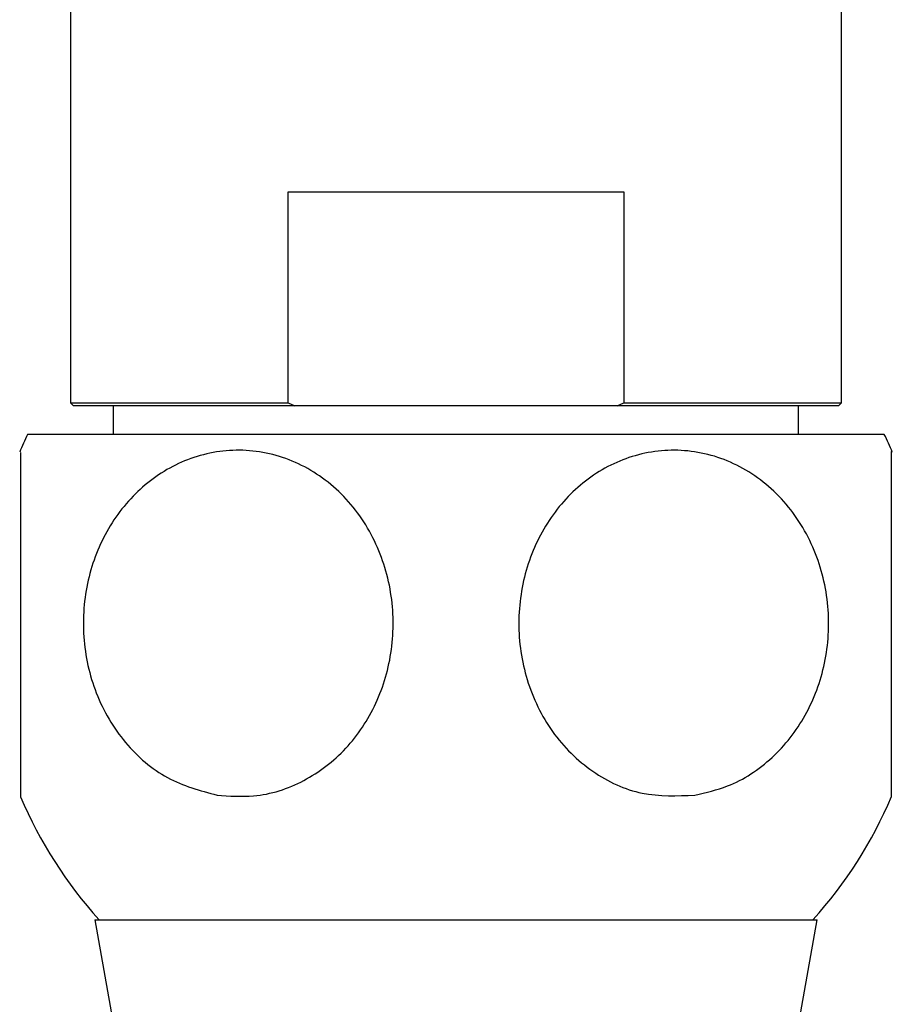
# Model space of a CAD drawing. Units: millimetres. Extents: x 5 to 995, y 5 to 995.
# Drawn here: x 479 to 485, y 228 to 235 of the extents above; entities that cross this region are included whole.
import ezdxf

# ---------------------------------------------------------------- set-up
doc = ezdxf.new("R2010")
doc.units = ezdxf.units.MM

msp = doc.modelspace()

# ---------------------------------------------------------------- linework, layer by layer
at = {"color": 7, "linetype": 'Continuous', "lineweight": 25}
for p, q in [((479.1048, 235.243), (479.1048, 231.963)), ((484.5048, 231.963), (484.5048, 235.243)), ((480.6293, 231.963), (480.6293, 233.443)), ((480.6293, 233.443), (482.9804, 233.443)), ((482.9804, 233.443), (482.9804, 231.963)), ((479.1048, 231.963), (479.1248, 231.943)), ((479.1048, 231.963), (480.6293, 231.963)), ((480.6759, 231.943), (479.1248, 231.943)), ((479.4048, 231.943), (479.4048, 231.7435)), ((480.6293, 231.963), (480.6759, 231.943)), ((482.9337, 231.943), (480.6759, 231.943)), ((482.9337, 231.943), (482.9804, 231.963)), ((484.4848, 231.943), (482.9337, 231.943)), ((482.9804, 231.963), (484.5048, 231.963)), ((484.2048, 231.7435), (484.2048, 231.943)), ((484.4848, 231.943), (484.5048, 231.963)), ((484.8048, 231.7435), (478.8048, 231.7435)), ((478.7548, 231.6155), (478.7548, 229.2057)), ((479.2758, 228.3435), (479.8048, 225.3435)), ((479.2758, 228.3435), (484.3338, 228.3435)), ((483.8048, 225.3435), (484.3338, 228.3435))]:
    msp.add_line(p, q, dxfattribs=at)
for centre, start, end in [((481.6076, 230.4189), 154.70439, 157.23855), ((482.0021, 230.4189), 22.75727, 25.29561), ((481.6076, 230.4189), 203.03921, 222.02738), ((482.0021, 230.4189), 317.97262, 336.97514)]:
    msp.add_arc(centre, 3.1, start, end, dxfattribs=at)
for points, knots in [([(480.1312, 229.2171), (480.0123, 229.2488), (479.7744, 229.3123), (479.4756, 229.5706), (479.2681, 229.918), (479.1782, 230.3214), (479.2102, 230.7273), (479.3561, 231.0963), (479.6006, 231.3936), (479.9222, 231.5887), (480.2907, 231.656), (480.6649, 231.5798), (480.9958, 231.3637), (481.2389, 231.0362), (481.3668, 230.6436), (481.372, 230.2338), (481.2601, 229.8495), (481.044, 229.5262), (480.7438, 229.2981), (480.4236, 229.1951), (480.2167, 229.2107), (480.1312, 229.2171)], [0, 0, 0, 0, 0.054327, 0.108694, 0.163065, 0.215753, 0.267322, 0.31865, 0.370619, 0.423951, 0.478954, 0.535189, 0.591424, 0.646366, 0.699545, 0.751373, 0.802678, 0.854361, 0.907212, 0.961704, 1, 1, 1, 1]), ([(483.4784, 229.2171), (483.354, 229.2118), (483.1052, 229.2013), (482.7516, 229.3647), (482.4665, 229.6434), (482.285, 230.0136), (482.2249, 230.4212), (482.2856, 230.8217), (482.457, 231.1763), (482.7225, 231.4515), (483.0587, 231.6176), (483.4328, 231.651), (483.8011, 231.5395), (484.1143, 231.2928), (484.3311, 230.945), (484.4293, 230.5439), (484.4052, 230.1368), (484.2666, 229.7638), (484.028, 229.4623), (483.7498, 229.2791), (483.5557, 229.2348), (483.4784, 229.2171)], [0, 0, 0, 0, 0.055391, 0.1108, 0.16643, 0.220393, 0.272738, 0.324166, 0.375573, 0.427819, 0.481552, 0.53693, 0.5933, 0.64932, 0.703839, 0.756629, 0.808248, 0.859565, 0.911468, 0.964694, 1, 1, 1, 1]), ([(484.8548, 229.2057), (484.8548, 229.2192), (484.8548, 229.2463), (484.8548, 229.4596), (484.8548, 229.7759), (484.8548, 230.1662), (484.8548, 230.5761), (484.8548, 230.963), (484.8548, 231.2931), (484.8548, 231.5231), (484.8548, 231.6367), (484.8548, 231.62), (484.8548, 231.6155)], [0, 0, 0, 0, 0.109805, 0.219671, 0.329725, 0.436294, 0.540067, 0.642671, 0.74591, 0.851391, 0.96012, 1, 1, 1, 1])]:
    msp.add_open_spline(points, degree=3, knots=knots, dxfattribs=at)

doc.saveas('drawing.dxf')
